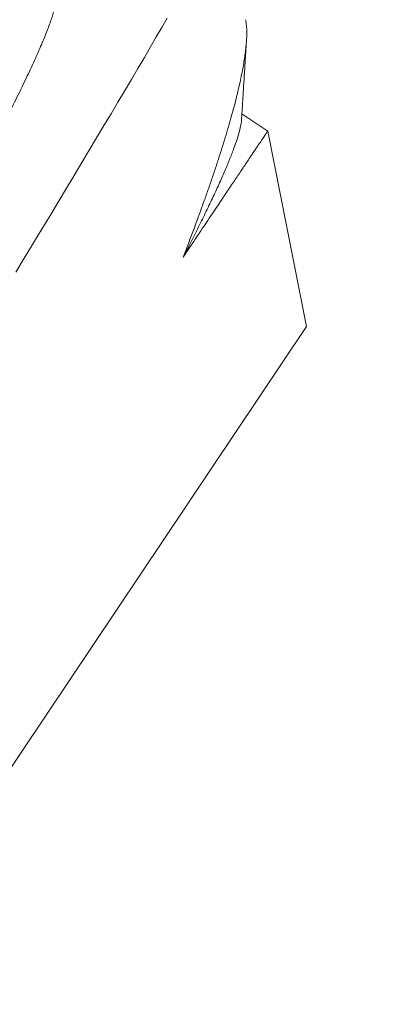
# Model space of a CAD drawing. Extents: x -30 to 72, y -74 to 50.
# Drawn here: x 49 to 49, y 11 to 11 of the extents above; entities that cross this region are included whole.
import ezdxf

# ---------------------------------------------------------------- set-up
doc = ezdxf.new("R2010")
doc.units = 0
doc.header["$LTSCALE"] = 0.1
doc.header["$MEASUREMENT"] = 0
doc.layers.get('0').update_dxf_attribs({"linetype": 'CONTINUOUS', "lineweight": 15})
doc.layers.get('DEFPOINTS').update_dxf_attribs({"linetype": 'CONTINUOUS'})
doc.layers.add('Text', color=7, linetype='CONTINUOUS', lineweight=15)
doc.styles.add('ROMAND', font='romand.shx', dxfattribs={"oblique": 15})
doc.dimstyles.new('ROMAND', dxfattribs={"dimscale": 7.5, "dimtxt": 0.125, "dimasz": 0.125, "dimexe": 0.0625, "dimexo": 0.0625, "dimgap": 0.0625, "dimtad": 0, "dimtih": 1, "dimtoh": 1, "dimdec": 3, "dimzin": 0, "dimdsep": 46, "dimlunit": 4, "dimtxsty": 'ROMAND', "dimcen": 0, "dimadec": 0, "dimazin": 0, "dimtfac": 1, "dimtdec": 3, "dimtofl": 0, "dimtmove": 0, "dimatfit": 3, "dimfxl": 0, "dimtolj": 1, "dimtzin": 0, "dimarcsym": 0})

# ---------------------------------------------------------------- blocks, each defined once
blk = doc.blocks.new('*D210')
at = {"layer": 'DEFPOINTS', "color": 0}
for p in [(51.67414, 12.54306), (52.17414, 12.54306)]:
    blk.add_point(p, dxfattribs=at)
at = {"layer": 'Text', "color": 0, "lineweight": -2}
blk.add_line((45.93742, 12.54306), (51.01789, 12.54306), dxfattribs=at)
at = {"layer": 'Text', "color": 0}
blk.add_solid([(51.01789, 12.65244), (51.01789, 12.43369), (51.67414, 12.54306)], dxfattribs=at)
at = {"layer": 'Text', "color": 0, "insert": (39.50575, 12.54306), "char_height": 0.65625, "attachment_point": 5, "style": 'ROMAND'}
blk.add_mtext('\\A1;VERTICALLY MOUNTED\\PMOGUL OR MEDIUM 4KV\\PBASED LAMP SOCKET', dxfattribs=at)

msp = doc.modelspace()

# ---------------------------------------------------------------- linework, layer by layer
for p, q in [((48.94863, 10.6448), (48.94504, 10.64721)), ((48.95402, 10.61755), (48.94863, 10.6448)), ((48.89685, 10.53218), (48.95402, 10.61755))]:
    msp.add_line(p, q)
at = {"color": 8, "flags": 128}
msp.add_lwpolyline([(48.91356, 10.62515), (48.91472, 10.62708), (48.91588, 10.62899), (48.91708, 10.63099), (48.91827, 10.63295), (48.91944, 10.6349), (48.92059, 10.63682), (48.92167, 10.63862), (48.92274, 10.6404), (48.92379, 10.64215), (48.92481, 10.64387), (48.92582, 10.64556), (48.92681, 10.64721), (48.92776, 10.64881), (48.92869, 10.65037), (48.92964, 10.65197), (48.93056, 10.65353), (48.93145, 10.65506), (48.93232, 10.65654), (48.93312, 10.65792), (48.93389, 10.65925), (48.93463, 10.66054)], dxfattribs=at)
at = {"color": 8}
for centre, radius, start, end in [((57.69317, 5.67676), 9.76514, 138.677151, 178.104888), ((59.02301, 6.15827), 10.29363, 146.266163, 178.795287)]:
    msp.add_arc(centre, radius, start, end, dxfattribs=at)
for radius, end in [(11.89832, 170.389853), (11.86707, 170.517309)]:
    msp.add_arc((58.34261, 4.0111), radius, 138.991778, end)
for points, knots in [([(48.82736, 10.52838), (48.8273, 10.52835), (48.82715, 10.52827), (48.82694, 10.52821), (48.82674, 10.52819), (48.82658, 10.52823), (48.82645, 10.52832), (48.82636, 10.52848), (48.82631, 10.52871), (48.82631, 10.529), (48.82634, 10.52935), (48.82641, 10.52975), (48.82652, 10.53021), (48.82667, 10.53072), (48.82685, 10.53129), (48.82707, 10.53192), (48.82733, 10.53261), (48.82763, 10.53336), (48.82797, 10.53416), (48.82834, 10.53502), (48.82875, 10.53593), (48.82919, 10.53689), (48.82966, 10.53789), (48.83016, 10.53894), (48.83072, 10.54007), (48.83132, 10.54128), (48.83198, 10.54257), (48.83267, 10.54392), (48.8334, 10.54531), (48.83415, 10.54676), (48.83493, 10.54821), (48.83572, 10.54968), (48.83652, 10.55116), (48.83735, 10.55266), (48.8382, 10.55421), (48.83908, 10.55579), (48.83999, 10.55742), (48.84092, 10.5591), (48.84188, 10.56082), (48.84287, 10.56258), (48.84387, 10.56437), (48.8449, 10.56619), (48.84594, 10.56804), (48.847, 10.56992), (48.84811, 10.57188), (48.84928, 10.57393), (48.85049, 10.57606), (48.85173, 10.57822), (48.85298, 10.58042), (48.85425, 10.58263), (48.85551, 10.58483), (48.85676, 10.587), (48.85799, 10.58915), (48.85923, 10.5913), (48.86049, 10.59347), (48.86174, 10.59565), (48.86301, 10.59782), (48.86427, 10.60001), (48.86554, 10.60219), (48.86681, 10.60437), (48.86807, 10.60653), (48.86932, 10.60867), (48.87056, 10.61079), (48.8718, 10.61291), (48.87308, 10.61509), (48.87439, 10.61733), (48.87573, 10.61964), (48.87708, 10.62195), (48.87842, 10.62427), (48.87976, 10.62658), (48.88107, 10.62884), (48.88235, 10.63106), (48.8836, 10.63321), (48.88483, 10.63536), (48.88606, 10.63749), (48.88727, 10.63961), (48.88847, 10.64171), (48.88966, 10.64378), (48.89083, 10.64583), (48.89198, 10.64785), (48.89311, 10.64984), (48.89421, 10.65178), (48.89529, 10.65368), (48.89634, 10.65554), (48.8974, 10.65742), (48.89846, 10.65931), (48.89952, 10.66119), (48.90055, 10.66304), (48.90155, 10.66483), (48.90252, 10.66657), (48.90344, 10.66823), (48.90431, 10.66981), (48.90514, 10.67133), (48.90595, 10.67281), (48.90673, 10.67425), (48.90748, 10.67566), (48.9082, 10.67703), (48.9089, 10.67836), (48.90956, 10.67965), (48.9102, 10.68089), (48.91079, 10.68208), (48.91135, 10.68321), (48.91188, 10.68429), (48.91237, 10.68532), (48.91284, 10.68632), (48.91328, 10.6873), (48.91369, 10.68824), (48.91406, 10.68911), (48.91439, 10.68992), (48.91468, 10.69067), (48.91492, 10.69134), (48.91511, 10.69193), (48.91527, 10.69246), (48.91538, 10.69292), (48.91546, 10.69333), (48.9155, 10.69368), (48.91551, 10.69397), (48.91547, 10.6942), (48.9154, 10.69437), (48.91534, 10.69446), (48.91529, 10.69449), (48.91528, 10.69449)], [0, 0, 0, 0, 0.005206, 0.013331, 0.021419, 0.030111, 0.038775, 0.047479, 0.056227, 0.065015, 0.07384, 0.082192, 0.090571, 0.098973, 0.107397, 0.115838, 0.124294, 0.132761, 0.141236, 0.149716, 0.158198, 0.166527, 0.174851, 0.183168, 0.191474, 0.200428, 0.209362, 0.218273, 0.227157, 0.23601, 0.244828, 0.253109, 0.261353, 0.269558, 0.277727, 0.285919, 0.29415, 0.302419, 0.310723, 0.319058, 0.327421, 0.33566, 0.343922, 0.352201, 0.360497, 0.369471, 0.378455, 0.387447, 0.396442, 0.405438, 0.414429, 0.422899, 0.431359, 0.439805, 0.448234, 0.456644, 0.465031, 0.473391, 0.481723, 0.490023, 0.498289, 0.50637, 0.514413, 0.522436, 0.530496, 0.539242, 0.548029, 0.556853, 0.56571, 0.574598, 0.583513, 0.591939, 0.600382, 0.608839, 0.617308, 0.625784, 0.634265, 0.642746, 0.651226, 0.659701, 0.668167, 0.67647, 0.68476, 0.693032, 0.701283, 0.710168, 0.719022, 0.727843, 0.736625, 0.745367, 0.754065, 0.762232, 0.77043, 0.778667, 0.786941, 0.795249, 0.803588, 0.811955, 0.820348, 0.828763, 0.837196, 0.845495, 0.853806, 0.862127, 0.870453, 0.879449, 0.888444, 0.897436, 0.906419, 0.915391, 0.924347, 0.932774, 0.94118, 0.949564, 0.957921, 0.966248, 0.974544, 0.982804, 0.991026, 0.999208, 1, 1, 1, 1]), ([(48.85526, 10.53728), (48.85526, 10.53737), (48.85528, 10.53758), (48.85535, 10.53802), (48.85546, 10.53856), (48.85563, 10.53918), (48.85584, 10.53988), (48.8561, 10.54065), (48.85641, 10.5415), (48.85676, 10.54241), (48.85715, 10.54338), (48.85759, 10.54443), (48.85807, 10.54553), (48.8586, 10.54669), (48.85916, 10.54791), (48.85976, 10.54919), (48.8604, 10.55051), (48.86108, 10.55188), (48.86178, 10.55328), (48.86251, 10.55471), (48.86327, 10.55619), (48.86406, 10.55772), (48.8649, 10.55932), (48.86577, 10.56098), (48.86667, 10.5627), (48.86761, 10.56447), (48.86858, 10.56628), (48.86957, 10.56815), (48.87059, 10.57005), (48.87163, 10.57199), (48.8727, 10.57397), (48.87379, 10.57598), (48.87489, 10.57801), (48.87601, 10.58007), (48.87713, 10.58212), (48.87826, 10.58419), (48.8794, 10.58626), (48.88056, 10.58836), (48.88173, 10.59048), (48.88291, 10.59262), (48.8841, 10.59475), (48.88528, 10.59688), (48.88647, 10.599), (48.88765, 10.60111), (48.88883, 10.60323), (48.89001, 10.60535), (48.8912, 10.60747), (48.89238, 10.6096), (48.89356, 10.61173), (48.89472, 10.61385), (48.89587, 10.61594), (48.89701, 10.61801), (48.89813, 10.62006), (48.89925, 10.62211), (48.90035, 10.62415), (48.90145, 10.62617), (48.90253, 10.62816), (48.90358, 10.63012), (48.90461, 10.63204), (48.90561, 10.63392), (48.90659, 10.63575), (48.90753, 10.63753), (48.90844, 10.63927), (48.90933, 10.64094), (48.91018, 10.64257), (48.91099, 10.64413), (48.91176, 10.64563), (48.9125, 10.64708), (48.91321, 10.64848), (48.91389, 10.64986), (48.91454, 10.65119), (48.91516, 10.65249), (48.91574, 10.65373), (48.91628, 10.65492), (48.91677, 10.65604), (48.91723, 10.65711), (48.91764, 10.6581), (48.91801, 10.65904), (48.91833, 10.6599), (48.9186, 10.6607), (48.91883, 10.66142), (48.91901, 10.66207), (48.91915, 10.66265), (48.91924, 10.66315), (48.91928, 10.66359), (48.91929, 10.66395), (48.91925, 10.66425), (48.91916, 10.66447), (48.91907, 10.6646), (48.919, 10.66464), (48.91899, 10.66464)], [0, 0, 0, 0, 0.0073346, 0.0187007, 0.0301049, 0.0415407, 0.0532353, 0.0649486, 0.0766732, 0.0884018, 0.100127, 0.1118416, 0.1235382, 0.1351841, 0.1467978, 0.1583723, 0.1699009, 0.1813768, 0.1925903, 0.2037409, 0.2148232, 0.2259151, 0.2373033, 0.2487561, 0.2602671, 0.2718297, 0.2834374, 0.295083, 0.3067597, 0.3184347, 0.3301262, 0.341827, 0.3535299, 0.3652274, 0.3767039, 0.3881614, 0.3995931, 0.4109923, 0.4225838, 0.4341279, 0.4456178, 0.4570471, 0.4684095, 0.4797072, 0.4910449, 0.5024266, 0.5138709, 0.5253714, 0.5369216, 0.5485147, 0.5599359, 0.5713852, 0.5828558, 0.594341, 0.6060684, 0.6177963, 0.6295176, 0.6412247, 0.6529105, 0.6645678, 0.6761894, 0.6877433, 0.6992481, 0.7106972, 0.7220842, 0.733403, 0.7444726, 0.7556001, 0.7667924, 0.7780439, 0.7895796, 0.8011639, 0.8127899, 0.8244508, 0.8361394, 0.8478485, 0.8595709, 0.8712735, 0.8829748, 0.8946674, 0.906344, 0.9179974, 0.9294133, 0.9407933, 0.952131, 0.96342, 0.9748826, 0.9862818, 0.9976112, 1, 1, 1, 1]), ([(48.94555, 10.66032), (48.94558, 10.66016), (48.94564, 10.65982), (48.9457, 10.65921), (48.94572, 10.65849), (48.9457, 10.65768), (48.94563, 10.6568), (48.94554, 10.65588), (48.9454, 10.65494), (48.94525, 10.65398), (48.94506, 10.65297), (48.94484, 10.6519), (48.94459, 10.65079), (48.94431, 10.64962), (48.944, 10.6484), (48.94365, 10.64711), (48.94326, 10.64575), (48.94284, 10.6443), (48.94238, 10.6428), (48.94189, 10.64126), (48.94137, 10.63967), (48.94082, 10.63803), (48.94024, 10.63635), (48.93962, 10.63462), (48.93897, 10.63283), (48.93829, 10.631), (48.93759, 10.62913), (48.93709, 10.62785), (48.93684, 10.6272)], [0, 0, 0, 0, 0.033494, 0.072372, 0.113641, 0.15491, 0.196363, 0.237815, 0.274463, 0.31111, 0.347885, 0.38466, 0.421307, 0.457954, 0.49473, 0.531505, 0.570315, 0.609125, 0.648088, 0.68705, 0.725781, 0.764512, 0.803395, 0.842278, 0.881629, 0.92098, 0.96049, 1, 1, 1, 1]), ([(48.93684, 10.6272), (48.93707, 10.62765), (48.93773, 10.62891), (48.93873, 10.63089), (48.93983, 10.63311), (48.94083, 10.6352), (48.94174, 10.63715), (48.94254, 10.63896), (48.94324, 10.64061), (48.94382, 10.6421), (48.94429, 10.64341), (48.94464, 10.64455), (48.94487, 10.64549), (48.94498, 10.64609), (48.94498, 10.64631), (48.94497, 10.64635)], [0, 0, 0, 0, 0.046117, 0.129737, 0.214097, 0.299077, 0.38455, 0.470388, 0.556456, 0.642619, 0.728741, 0.814685, 0.900318, 0.985506, 1, 1, 1, 1]), ([(48.93684, 10.6272), (48.93713, 10.62763), (48.9377, 10.62849), (48.93853, 10.62972), (48.93933, 10.63092), (48.94011, 10.63208), (48.94086, 10.6332), (48.94155, 10.63423), (48.94218, 10.63518), (48.94277, 10.63605), (48.94333, 10.63689), (48.94386, 10.63769), (48.94437, 10.63845), (48.94486, 10.63917), (48.94532, 10.63986), (48.94576, 10.64051), (48.94616, 10.64112), (48.94654, 10.64168), (48.94689, 10.6422), (48.9472, 10.64267), (48.94748, 10.64309), (48.94773, 10.64346), (48.94795, 10.64378), (48.94813, 10.64406), (48.94829, 10.6443), (48.94842, 10.64449), (48.94852, 10.64464), (48.94859, 10.64474), (48.94862, 10.6448), (48.94862, 10.6448), (48.94862, 10.64479)], [0, 0, 0, 0, 0.038901, 0.077812, 0.116713, 0.155953, 0.195202, 0.234441, 0.269269, 0.304103, 0.33893, 0.373999, 0.409075, 0.444144, 0.479976, 0.515816, 0.551648, 0.587744, 0.623847, 0.659943, 0.69477, 0.729604, 0.764431, 0.7995, 0.834576, 0.869645, 0.905477, 0.941317, 0.977149, 1, 1, 1, 1])]:
    msp.add_open_spline(points, degree=3, knots=knots, dxfattribs=at)
msp.add_open_spline([(48.94498, 10.64636), (48.945, 10.64668), (48.94504, 10.6473), (48.9451, 10.64818), (48.94515, 10.64898), (48.94519, 10.64969), (48.94523, 10.65033), (48.94526, 10.65088), (48.94529, 10.65135), (48.94532, 10.65172), (48.94534, 10.65202), (48.94535, 10.65225), (48.94536, 10.65241), (48.94537, 10.65252), (48.94537, 10.65263), (48.94538, 10.65278), (48.9454, 10.653), (48.94542, 10.65328), (48.94544, 10.65362), (48.94546, 10.65402), (48.94549, 10.65449), (48.94552, 10.655), (48.94556, 10.65555), (48.94559, 10.65613), (48.94563, 10.65672), (48.94566, 10.65714), (48.94567, 10.65736), (48.94567, 10.65737)], degree=3, knots=[0, 0, 0, 0, 0.0875161, 0.1675691, 0.240158, 0.3052785, 0.362928, 0.4131036, 0.4558041, 0.4891509, 0.5159661, 0.5365303, 0.550863, 0.5593679, 0.5684127, 0.5801921, 0.600855, 0.6266889, 0.6576951, 0.6938745, 0.7361249, 0.7836942, 0.834161, 0.8863277, 0.9401944, 0.9957608, 1, 1, 1, 1])

# ---------------------------------------------------------------- dimensions: what is measured, and where the dimension line sits
at = {"layer": 'Text'}
dim = msp.add_diameter_dim_2p(p1=(52.17414, 12.54306), p2=(51.67414, 12.54306), text='VERTICALLY MOUNTED\\PMOGUL OR MEDIUM 4KV\\PBASED LAMP SOCKET', dimstyle='ROMAND', override={"dimscale": 5.25}, dxfattribs=at)
dim.commit()
dim.dimension.update_dxf_attribs({"geometry": '*D210', "text_midpoint": (39.50575, 12.54306), "dimtype": 163})

doc.saveas('drawing.dxf')
